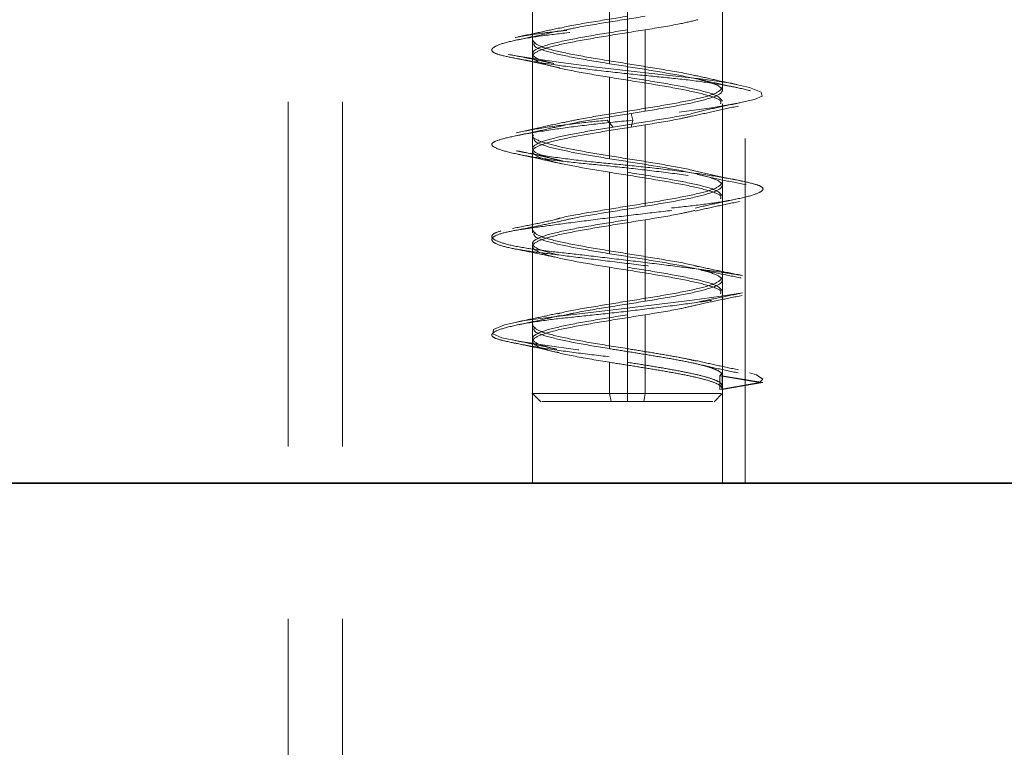
# Model space of a CAD drawing. Units: millimetres. Extents: x 28 to 558, y 39 to 400.
# Drawn here: x 200 to 204, y 294 to 297 of the extents above; entities that cross this region are included whole.
import ezdxf

# ---------------------------------------------------------------- set-up
doc = ezdxf.new("R2010")
doc.units = ezdxf.units.MM
doc.linetypes.add('HIDDEN', pattern=[1.905, 1.27, -0.635])
doc.layers.add('DIMENSION', color=7, linetype='Continuous')
doc.styles.add('SLDTEXTSTYLE0', font='TXT', dxfattribs={"width": 0.605})
doc.dimstyles.new('SLDDIMSTYLE0', dxfattribs={"dimtxt": 2.5, "dimasz": 2.5, "dimexe": 0, "dimexo": 0.0625, "dimtad": 1, "dimlfac": 10, "dimrnd": 1e-09, "dimzin": 12, "dimdsep": 46, "dimtxsty": 'SLDTEXTSTYLE0', "dimsah": 1, "dimcen": 0.09, "dimadec": 0, "dimazin": 3, "dimtfac": 1, "dimtofl": 0, "dimtmove": 0, "dimatfit": 3, "dimfxl": 1, "dimfrac": 2, "dimtolj": 1, "dimtzin": 12, "dimarcsym": 0})
doc.dimstyles.new('SLDDIMSTYLE2', dxfattribs={"dimtxt": 2.5, "dimasz": 2.5, "dimexe": 0, "dimexo": 0.0625, "dimtad": 1, "dimdec": 0, "dimlfac": 10, "dimrnd": 1e-09, "dimzin": 12, "dimdsep": 46, "dimtxsty": 'SLDTEXTSTYLE0', "dimsah": 1, "dimcen": 0.09, "dimadec": 0, "dimazin": 3, "dimtfac": 1, "dimtdec": 0, "dimtofl": 0, "dimtmove": 0, "dimatfit": 3, "dimfxl": 1, "dimfrac": 2, "dimtolj": 1, "dimtzin": 12, "dimarcsym": 0})

# ---------------------------------------------------------------- blocks, each defined once
blk = doc.blocks.new('_D_7')
at = {"layer": 'DIMENSION', "transparency": 16777216}
for p, q in [((202.013, 308.403), (284.8632, 308.403)), ((283.8632, 308.403), (283.8632, 234.403)), ((264.663, 234.403), (284.8632, 234.403))]:
    blk.add_line(p, q, dxfattribs=at)
for points in [[(283.8632, 308.403), (283.4785, 305.903), (284.2478, 305.903)], [(283.8632, 234.403), (284.2478, 236.903), (283.4785, 236.903)]]:
    blk.add_solid(points, dxfattribs=at)
at = {"layer": 'DIMENSION', "transparency": 16777216, "insert": (280.6405, 268.5384), "char_height": 2.5, "attachment_point": 1, "rotation": 90, "style": 'SLDTEXTSTYLE0'}
blk.add_mtext('740', dxfattribs=at)
blk = doc.blocks.new('_D_9')
at = {"layer": 'DIMENSION', "transparency": 16777216}
for p, q in [((148.9662, 337.8995), (291.6132, 337.8995)), ((290.6132, 234.403), (290.6132, 337.8995)), ((264.663, 234.403), (291.6132, 234.403))]:
    blk.add_line(p, q, dxfattribs=at)
for points in [[(290.6132, 337.8995), (290.2285, 335.3995), (290.9978, 335.3995)], [(290.6132, 234.403), (290.9978, 236.903), (290.2285, 236.903)]]:
    blk.add_solid(points, dxfattribs=at)
at = {"layer": 'DIMENSION', "transparency": 16777216, "insert": (287.3905, 282.3318), "char_height": 2.5, "attachment_point": 1, "rotation": 90, "style": 'SLDTEXTSTYLE0'}
blk.add_mtext('1035', dxfattribs=at)

msp = doc.modelspace()

# ---------------------------------------------------------------- linework, layer by layer
at = {"color": 7, "linetype": 'HIDDEN', "lineweight": 18}
for p, q in [((200.978, 243.603), (200.978, 297.603)), ((201.178, 243.603), (201.178, 297.603)), ((201.8789, 297.403), (201.8789, 294.903)), ((202.5789, 294.903), (202.5789, 297.403)), ((202.663, 294.903), (202.663, 297.403)), ((201.8789, 296.8249), (201.8789, 296.5249)), ((202.1629, 296.748), (202.1629, 296.448)), ((202.2289, 296.748), (202.2289, 296.448)), ((202.5789, 296.3499), (202.5789, 296.6499)), ((202.2289, 296.573), (202.2289, 296.273)), ((202.2949, 296.573), (202.2949, 296.273)), ((201.8789, 296.4749), (201.8789, 296.1749)), ((202.1629, 296.398), (202.1629, 296.098)), ((202.2289, 296.398), (202.2289, 296.098)), ((202.5789, 295.9999), (202.5789, 296.2999)), ((202.2289, 296.273), (202.1767, 296.2647)), ((202.2949, 296.273), (202.2429, 296.2647)), ((202.2489, 296.2397), (202.2429, 296.2647)), ((202.1767, 296.2147), (202.1544, 296.2397)), ((202.2289, 296.223), (202.1767, 296.2147)), ((202.2289, 296.223), (202.2289, 295.923)), ((202.2429, 296.2147), (202.2489, 296.2397)), ((202.2949, 296.223), (202.2429, 296.2147)), ((202.2949, 296.223), (202.2949, 295.923)), ((201.8789, 296.1249), (201.8789, 295.8249)), ((202.1629, 296.048), (202.1629, 295.748)), ((202.2289, 296.048), (202.2289, 295.748)), ((202.5789, 295.6499), (202.5789, 295.9499)), ((202.2289, 295.873), (202.2289, 295.573)), ((202.2949, 295.873), (202.2949, 295.573)), ((201.8789, 295.7749), (201.8789, 295.4749)), ((202.1629, 295.698), (202.1629, 295.398)), ((202.2289, 295.698), (202.2289, 295.398)), ((202.5789, 295.2999), (202.5789, 295.5999)), ((202.2289, 295.523), (202.2289, 295.233)), ((202.2949, 295.523), (202.2949, 295.233)), ((201.8789, 295.4249), (201.8789, 295.2322)), ((202.1629, 295.348), (202.1629, 295.233)), ((202.2289, 295.348), (202.2289, 295.233)), ((202.5789, 295.3105), (202.5701, 295.298)), ((202.7164, 295.273), (202.5701, 295.298)), ((202.5701, 295.248), (202.5701, 295.298)), ((202.7286, 295.273), (202.5787, 295.298)), ((202.5787, 295.248), (202.5787, 295.298)), ((202.5701, 295.248), (202.7164, 295.273)), ((202.5787, 295.248), (202.7286, 295.273)), ((201.8781, 295.2338), (201.9093, 295.2026)), ((202.1686, 295.203), (202.1629, 295.233)), ((202.1629, 295.233), (202.2712, 295.233)), ((202.1979, 295.233), (202.2289, 295.233)), ((202.2289, 295.203), (202.2289, 295.233)), ((202.2289, 295.203), (202.2289, 295.233)), ((202.2892, 295.203), (202.2948, 295.233)), ((202.5485, 295.2026), (202.5797, 295.2338))]:
    msp.add_line(p, q, dxfattribs=at)
at = {"color": 7, "linetype": 'Continuous', "lineweight": 35}
msp.add_line((101.563, 294.903), (209.713, 294.903), dxfattribs=at)
at = {"color": 7, "linetype": 'HIDDEN', "lineweight": 18, "flags": 128}
for points in [[(201.7922, 296.4823), (201.7959, 296.4813), (201.8743, 296.4683), (201.9836, 296.4525), (202.1151, 296.4353), (202.2537, 296.4188), (202.3838, 296.4047), (202.4984, 296.3924), (202.6013, 296.3774), (202.6794, 296.3605), (202.7219, 296.3436), (202.7262, 296.3285), (202.6972, 296.3162), (202.6348, 296.3022), (202.5386, 296.2857), (202.4166, 296.2685), (202.2834, 296.2527), (202.1544, 296.2397), (202.1544, 296.2397)], [(202.6533, 295.6034), (202.5747, 295.5912), (202.4679, 295.5772), (202.3376, 295.5607), (202.197, 295.5435), (202.0624, 295.5277), (201.9472, 295.5147), (201.8509, 295.5016), (201.7761, 295.4858), (201.7349, 295.4686), (201.7328, 295.4522), (201.7664, 295.4381), (201.8291, 295.4258), (201.924, 295.4107), (202.0462, 295.3938), (202.1828, 295.3769), (202.3178, 295.3619), (202.4387, 295.3496), (202.5504, 295.3355), (202.6435, 295.319), (202.705, 295.3019), (202.7286, 295.286), (202.7164, 295.273), (202.7164, 295.273)]]:
    msp.add_lwpolyline(points, dxfattribs=at)
at = {"color": 7, "linetype": 'HIDDEN', "lineweight": 18}
for points, knots in [([(201.7322, 297.2063), (201.7305, 297.2021), (201.727, 297.1934), (201.7673, 297.1774), (201.8418, 297.1603), (201.9458, 297.1438), (202.0664, 297.1296), (202.1968, 297.1177), (202.3322, 297.1024), (202.4645, 297.0855), (202.5784, 297.0686), (202.6627, 297.0533), (202.7154, 297.0414), (202.7351, 297.0272), (202.7177, 297.0107), (202.6621, 296.9936), (202.575, 296.9775), (202.4663, 296.9647), (202.3414, 296.9518), (202.2045, 296.9357), (202.0659, 296.9186), (201.9417, 296.9021), (201.8425, 296.8879), (201.7707, 296.876), (201.7297, 296.8607), (201.7253, 296.8438), (201.7601, 296.8269), (201.8283, 296.8116), (201.9227, 296.7998), (202.0392, 296.7855), (202.1742, 296.769), (202.3151, 296.7519), (202.446, 296.7359), (202.5577, 296.723), (202.647, 296.7101), (202.7088, 296.6941), (202.735, 296.677), (202.7219, 296.6605), (202.6737, 296.6462), (202.5957, 296.6343), (202.4903, 296.619), (202.3613, 296.6022), (202.222, 296.5853), (202.0878, 296.57), (201.9661, 296.5581), (201.8613, 296.5438), (201.78, 296.5273), (201.7328, 296.5102), (201.7241, 296.4942), (201.7512, 296.4813), (201.8109, 296.4684), (201.9027, 296.4524), (202.0221, 296.4353), (202.1559, 296.4188), (202.2902, 296.4046), (202.419, 296.3927), (202.5371, 296.3774), (202.6358, 296.3605), (202.7028, 296.3436), (202.7326, 296.3283), (202.7271, 296.3164), (202.6872, 296.3022), (202.6116, 296.2857), (202.5052, 296.2686), (202.3807, 296.2525), (202.2919, 296.2439), (202.2489, 296.2397)], [0, 0, 0, 0, 0.014905, 0.030794, 0.047115, 0.063217, 0.078501, 0.093139, 0.108753, 0.125, 0.141247, 0.156861, 0.171499, 0.186783, 0.202885, 0.219206, 0.235095, 0.25, 0.264905, 0.280794, 0.297115, 0.313217, 0.328501, 0.343139, 0.358753, 0.375, 0.391247, 0.406861, 0.421499, 0.436783, 0.452885, 0.469206, 0.485095, 0.5, 0.514905, 0.530794, 0.547115, 0.563217, 0.578501, 0.593139, 0.608753, 0.625, 0.641247, 0.656861, 0.671499, 0.686783, 0.702885, 0.719206, 0.735095, 0.75, 0.764905, 0.780794, 0.797115, 0.813217, 0.828501, 0.843139, 0.858753, 0.875, 0.891247, 0.906861, 0.921499, 0.936783, 0.952885, 0.969206, 0.985095, 1, 1, 1, 1]), ([(201.7303, 297.2063), (201.7368, 297.2021), (201.7502, 297.1934), (201.8147, 297.1774), (201.9103, 297.1603), (202.03, 297.1438), (202.1595, 297.1296), (202.2925, 297.1177), (202.4238, 297.1024), (202.5448, 297.0855), (202.6412, 297.0686), (202.7039, 297.0533), (202.7327, 297.0414), (202.727, 297.0272), (202.6839, 297.0107), (202.6048, 296.9936), (202.4993, 296.9775), (202.3779, 296.9647), (202.2464, 296.9518), (202.1096, 296.9357), (201.9784, 296.9186), (201.8683, 296.9021), (201.788, 296.8879), (201.7386, 296.876), (201.7226, 296.8607), (201.7447, 296.8438), (201.8046, 296.8269), (201.8937, 296.8116), (202.004, 296.7998), (202.1311, 296.7855), (202.27, 296.769), (202.4076, 296.7519), (202.5282, 296.7359), (202.6242, 296.723), (202.6932, 296.7101), (202.7307, 296.6941), (202.7303, 296.677), (202.6913, 296.6605), (202.6204, 296.6462), (202.5235, 296.6343), (202.4039, 296.619), (202.2668, 296.6022), (202.1265, 296.5853), (201.9993, 296.5699), (201.8915, 296.5586), (201.8415, 296.5496), (201.8172, 296.5452)], [0, 0, 0, 0, 0.02175, 0.044937, 0.068752, 0.092249, 0.114551, 0.135912, 0.158697, 0.182405, 0.206114, 0.228898, 0.250259, 0.272561, 0.296058, 0.319874, 0.34306, 0.36481, 0.386561, 0.409747, 0.433563, 0.457059, 0.479362, 0.500722, 0.523507, 0.547216, 0.570924, 0.593709, 0.615069, 0.637372, 0.660869, 0.684684, 0.70787, 0.729621, 0.751371, 0.774557, 0.798373, 0.82187, 0.844172, 0.865533, 0.888318, 0.912026, 0.935735, 0.958519, 0.97988, 1, 1, 1, 1]), ([(202.2289, 296.623), (202.184, 296.6157), (202.0943, 296.6011), (202.0054, 296.5862), (201.9794, 296.5786), (201.9783, 296.5784)], [0, 0, 0, 0, 0.4901103, 0.9802206, 1, 1, 1, 1]), ([(202.2949, 296.623), (202.2492, 296.6157), (202.158, 296.6011), (202.0435, 296.5826), (201.9968, 296.5713), (201.9804, 296.5674)], [0, 0, 0, 0, 0.3932454, 0.7864909, 1, 1, 1, 1]), ([(202.2949, 296.573), (202.3399, 296.5803), (202.4163, 296.5926), (202.4679, 296.605), (202.489, 296.6101)], [0, 0, 0, 0, 0.589662, 1, 1, 1, 1]), ([(201.9783, 296.5796), (201.9525, 296.5739), (201.8999, 296.5623), (201.844, 296.551), (201.8155, 296.5452)], [0, 0, 0, 0, 0.490769, 1, 1, 1, 1]), ([(201.9791, 296.5696), (201.9532, 296.5637), (201.9005, 296.5517), (201.8446, 296.5402), (201.8162, 296.5343)], [0, 0, 0, 0, 0.491175, 1, 1, 1, 1]), ([(202.2289, 296.573), (202.1831, 296.5657), (202.0914, 296.5511), (201.975, 296.5292), (201.8968, 296.5074), (201.8708, 296.4855), (201.8911, 296.4659), (201.9386, 296.4535), (201.958, 296.4485)], [0, 0, 0, 0, 0.175713, 0.351427, 0.52714, 0.702854, 0.878567, 1, 1, 1, 1]), ([(201.8856, 296.5249), (201.8844, 296.5212), (201.8809, 296.5101), (201.9335, 296.4917), (202.0305, 296.4699), (202.1188, 296.4553), (202.1629, 296.448)], [0, 0, 0, 0, 0.1470797, 0.4313865, 0.7156932, 1, 1, 1, 1]), ([(201.7909, 296.4823), (201.8193, 296.4768), (201.8754, 296.4661), (201.9296, 296.4545), (201.9563, 296.4488)], [0, 0, 0, 0, 0.5065652, 1, 1, 1, 1]), ([(201.7953, 296.4721), (201.827, 296.4658), (201.8889, 296.4534), (201.95, 296.4395), (201.9798, 296.4328)], [0, 0, 0, 0, 0.511959, 1, 1, 1, 1]), ([(202.2289, 296.448), (202.2737, 296.4407), (202.3635, 296.4261), (202.4522, 296.4113), (202.4782, 296.4037), (202.4791, 296.4035)], [0, 0, 0, 0, 0.4911914, 0.9823829, 1, 1, 1, 1]), ([(202.6323, 296.3716), (202.6056, 296.3771), (202.5527, 296.3881), (202.5034, 296.3994), (202.479, 296.405)], [0, 0, 0, 0, 0.506009, 1, 1, 1, 1]), ([(202.1629, 296.398), (202.2089, 296.3907), (202.3008, 296.3761), (202.431, 296.3542), (202.527, 296.3324), (202.5777, 296.3143), (202.5735, 296.3034), (202.5722, 296.2999)], [0, 0, 0, 0, 0.223081, 0.446162, 0.669244, 0.892325, 1, 1, 1, 1]), ([(202.633, 296.36), (202.6042, 296.366), (202.5476, 296.3778), (202.4947, 296.3902), (202.4686, 296.3963)], [0, 0, 0, 0, 0.50915, 1, 1, 1, 1]), ([(202.4692, 296.2546), (202.4962, 296.2609), (202.5511, 296.2737), (202.6092, 296.2858), (202.6388, 296.2919)], [0, 0, 0, 0, 0.490051, 1, 1, 1, 1]), ([(202.4757, 296.2676), (202.5024, 296.2737), (202.5568, 296.2863), (202.6142, 296.2979), (202.6433, 296.3038)], [0, 0, 0, 0, 0.491397, 1, 1, 1, 1]), ([(202.2429, 296.2647), (202.1997, 296.2577), (202.1133, 296.2438), (202.0203, 296.2282), (201.9878, 296.2196), (201.9814, 296.2179)], [0, 0, 0, 0, 0.445562, 0.891124, 1, 1, 1, 1]), ([(202.1767, 296.2647), (202.1334, 296.2577), (202.0614, 296.2462), (202.0096, 296.2347), (201.989, 296.2301)], [0, 0, 0, 0, 0.603263, 1, 1, 1, 1]), ([(202.4768, 296.2669), (202.4767, 296.2668), (202.4513, 296.2595), (202.3633, 296.2449), (202.2737, 296.2303), (202.2289, 296.223)], [0, 0, 0, 0, 0.00291, 0.501455, 1, 1, 1, 1]), ([(202.4686, 296.2555), (202.4536, 296.2519), (202.4079, 296.2411), (202.3403, 296.2303), (202.2949, 296.223)], [0, 0, 0, 0, 0.326909, 1, 1, 1, 1]), ([(202.2489, 296.2397), (202.2056, 296.2355), (202.1163, 296.2268), (201.9873, 296.2107), (201.8739, 296.1936), (201.7893, 296.1771), (201.7392, 296.1629), (201.7231, 296.151), (201.7423, 296.1357), (201.7992, 296.1188), (201.8896, 296.1019), (202.0019, 296.0866), (202.1276, 296.0748), (202.2616, 296.0605), (202.3981, 296.044), (202.5231, 296.0269), (202.6228, 296.0109), (202.6918, 295.998), (202.7292, 295.9851), (202.7316, 295.9691), (202.6951, 295.952), (202.6231, 295.9355), (202.5253, 295.9212), (202.4083, 295.9093), (202.2763, 295.894), (202.136, 295.8772), (202.0029, 295.8603), (201.891, 295.845), (201.8047, 295.8331), (201.7467, 295.8188), (201.7226, 295.8023), (201.7376, 295.7852), (201.7893, 295.7692), (201.8704, 295.7563), (201.976, 295.7434), (202.1031, 295.7274), (202.2432, 295.7103), (202.3805, 295.6938), (202.5019, 295.6796), (202.6035, 295.6677), (202.6809, 295.6524), (202.7265, 295.6355), (202.7333, 295.6186), (202.7027, 295.6033), (202.6401, 295.5914), (202.5485, 295.5772), (202.4297, 295.5607), (202.2937, 295.5436), (202.1562, 295.5275), (202.0279, 295.5147), (201.9133, 295.5018), (201.8181, 295.4857), (201.7522, 295.4686), (201.7239, 295.4521), (201.733, 295.4379), (201.7757, 295.426), (201.8512, 295.4107), (201.9582, 295.3938), (202.0863, 295.3769), (202.2205, 295.3616), (202.3526, 295.3498), (202.4775, 295.3355), (202.5887, 295.319), (202.6724, 295.3019), (202.7232, 295.2859), (202.7268, 295.2772), (202.7286, 295.273)], [0, 0, 0, 0, 0.014905, 0.030794, 0.047115, 0.063217, 0.078501, 0.093139, 0.108753, 0.125, 0.141247, 0.156861, 0.171499, 0.186783, 0.202885, 0.219206, 0.235095, 0.25, 0.264905, 0.280794, 0.297115, 0.313217, 0.328501, 0.343139, 0.358753, 0.375, 0.391247, 0.406861, 0.421499, 0.436783, 0.452885, 0.469206, 0.485095, 0.5, 0.514905, 0.530794, 0.547115, 0.563217, 0.578501, 0.593139, 0.608753, 0.625, 0.641247, 0.656861, 0.671499, 0.686783, 0.702885, 0.719206, 0.735095, 0.75, 0.764905, 0.780794, 0.797115, 0.813217, 0.828501, 0.843139, 0.858753, 0.875, 0.891247, 0.906861, 0.921499, 0.936783, 0.952885, 0.969206, 0.985095, 1, 1, 1, 1]), ([(201.9813, 296.2181), (201.9553, 296.2121), (201.9024, 296.1999), (201.8464, 296.1883), (201.8179, 296.1825)], [0, 0, 0, 0, 0.49214, 1, 1, 1, 1]), ([(201.9903, 296.2318), (201.963, 296.2254), (201.9072, 296.2124), (201.8483, 296.2001), (201.8182, 296.1938)], [0, 0, 0, 0, 0.488917, 1, 1, 1, 1]), ([(202.1544, 296.2397), (202.1123, 296.2355), (202.0254, 296.2268), (201.9069, 296.2108), (201.8481, 296.1995), (201.8185, 296.1939)], [0, 0, 0, 0, 0.317801, 0.656579, 1, 1, 1, 1]), ([(201.9891, 296.0901), (201.961, 296.0969), (201.9043, 296.1106), (201.8721, 296.1313), (201.8864, 296.1522), (201.9489, 296.173), (202.0494, 296.1938), (202.1343, 296.2077), (202.1767, 296.2147)], [0, 0, 0, 0, 0.163523, 0.330819, 0.498114, 0.665409, 0.832705, 1, 1, 1, 1]), ([(201.8828, 296.1855), (201.8816, 296.1841), (201.8743, 296.1758), (201.9088, 296.1605), (201.9845, 296.1397), (202.0982, 296.1188), (202.1853, 296.1049), (202.2289, 296.098)], [0, 0, 0, 0, 0.047364, 0.285523, 0.523682, 0.761841, 1, 1, 1, 1]), ([(201.8841, 296.1749), (201.8843, 296.1701), (201.8848, 296.1584), (201.9413, 296.1397), (202.0368, 296.1188), (202.1209, 296.1049), (202.1629, 296.098)], [0, 0, 0, 0, 0.187881, 0.458587, 0.729294, 1, 1, 1, 1]), ([(201.8242, 296.1269), (201.8362, 296.1242), (201.8735, 296.1159), (201.9675, 296.1019), (202.0909, 296.0866), (202.2229, 296.0748), (202.3562, 296.0605), (202.4851, 296.044), (202.5955, 296.0269), (202.6756, 296.0109), (202.7218, 295.998), (202.7345, 295.9851), (202.7109, 295.9691), (202.6493, 295.952), (202.5562, 295.9355), (202.4428, 295.9212), (202.316, 295.9093), (202.1804, 295.894), (202.0438, 295.8772), (201.9216, 295.8603), (201.8262, 295.845), (201.7604, 295.8331), (201.7263, 295.8188), (201.7284, 295.8023), (201.7696, 295.7852), (201.8444, 295.7692), (201.9441, 295.7563), (202.0631, 295.7434), (202.1978, 295.7274), (202.3385, 295.7103), (202.4684, 295.6938), (202.5781, 295.6798), (202.6287, 295.6716), (202.6533, 295.6676)], [0, 0, 0, 0, 0.016282, 0.0504379, 0.0832631, 0.1140364, 0.1461668, 0.1800176, 0.2143282, 0.2477316, 0.2790667, 0.3104018, 0.3438051, 0.3781157, 0.4119665, 0.4440969, 0.4748703, 0.5076955, 0.5418514, 0.5760073, 0.6088325, 0.6396058, 0.6717362, 0.705587, 0.7398976, 0.773301, 0.8046361, 0.8359711, 0.8693745, 0.9036851, 0.9375359, 0.9696663, 1, 1, 1, 1]), ([(201.8185, 296.1273), (201.8484, 296.1211), (201.907, 296.1089), (201.9626, 296.0959), (201.9897, 296.0895)], [0, 0, 0, 0, 0.510634, 1, 1, 1, 1]), ([(201.827, 296.114), (201.8548, 296.1082), (201.9095, 296.0968), (201.9606, 296.0849), (201.9858, 296.0791)], [0, 0, 0, 0, 0.50768, 1, 1, 1, 1]), ([(202.2289, 296.098), (202.2753, 296.0907), (202.3667, 296.0763), (202.438, 296.062), (202.4731, 296.0549)], [0, 0, 0, 0, 0.507345, 1, 1, 1, 1]), ([(202.1629, 296.048), (202.2089, 296.0407), (202.3008, 296.0261), (202.431, 296.0042), (202.527, 295.9824), (202.5777, 295.9643), (202.5735, 295.9534), (202.5722, 295.9499)], [0, 0, 0, 0, 0.223081, 0.446162, 0.669244, 0.892325, 1, 1, 1, 1]), ([(202.6485, 296.0161), (202.6175, 296.0224), (202.5569, 296.0348), (202.4985, 296.0484), (202.4699, 296.055)], [0, 0, 0, 0, 0.5115082, 1, 1, 1, 1]), ([(202.6673, 296.0021), (202.6365, 296.0082), (202.5762, 296.02), (202.5167, 296.0332), (202.4876, 296.0397)], [0, 0, 0, 0, 0.510298, 1, 1, 1, 1]), ([(202.4786, 295.916), (202.504, 295.9219), (202.5556, 295.9337), (202.6105, 295.9451), (202.6384, 295.9509)], [0, 0, 0, 0, 0.492294, 1, 1, 1, 1]), ([(202.4786, 295.9053), (202.5046, 295.9111), (202.5576, 295.923), (202.6138, 295.9346), (202.6424, 295.9404)], [0, 0, 0, 0, 0.490687, 1, 1, 1, 1]), ([(202.2289, 295.923), (202.1839, 295.9157), (202.0938, 295.9011), (202.0014, 295.8853), (201.973, 295.8769), (201.969, 295.8757)], [0, 0, 0, 0, 0.462203, 0.924406, 1, 1, 1, 1]), ([(202.2949, 295.923), (202.2492, 295.9157), (202.1578, 295.9011), (202.0394, 295.8818), (201.99, 295.8698), (201.9706, 295.8651)], [0, 0, 0, 0, 0.378035, 0.756069, 1, 1, 1, 1]), ([(202.4776, 295.9075), (202.4599, 295.9033), (202.4116, 295.8918), (202.3401, 295.8803), (202.2949, 295.873)], [0, 0, 0, 0, 0.366267, 1, 1, 1, 1]), ([(201.9692, 295.875), (201.9428, 295.8692), (201.8892, 295.8574), (201.8332, 295.8464), (201.8048, 295.8409)], [0, 0, 0, 0, 0.493154, 1, 1, 1, 1]), ([(201.9696, 295.8653), (201.9444, 295.8599), (201.8934, 295.849), (201.8393, 295.8385), (201.8119, 295.8332)], [0, 0, 0, 0, 0.493547, 1, 1, 1, 1]), ([(201.9724, 295.7443), (201.9473, 295.7508), (201.8937, 295.7645), (201.8704, 295.7855), (201.8969, 295.8074), (201.975, 295.8292), (202.0915, 295.8511), (202.1831, 295.8657), (202.2289, 295.873)], [0, 0, 0, 0, 0.149915, 0.319932, 0.489949, 0.659966, 0.829983, 1, 1, 1, 1]), ([(201.8856, 295.8249), (201.8844, 295.8212), (201.8809, 295.8101), (201.9335, 295.7917), (202.0305, 295.7699), (202.1188, 295.7553), (202.1629, 295.748)], [0, 0, 0, 0, 0.1470797, 0.4313865, 0.7156932, 1, 1, 1, 1]), ([(201.8062, 295.7672), (201.8327, 295.7619), (201.8852, 295.7515), (201.9348, 295.7409), (201.9594, 295.7356)], [0, 0, 0, 0, 0.505247, 1, 1, 1, 1]), ([(202.2289, 295.748), (202.2739, 295.7407), (202.364, 295.7261), (202.4564, 295.7103), (202.4848, 295.7018), (202.4889, 295.7006)], [0, 0, 0, 0, 0.462013, 0.924025, 1, 1, 1, 1]), ([(202.5722, 295.5999), (202.5735, 295.6034), (202.5777, 295.6143), (202.527, 295.6324), (202.431, 295.6542), (202.3008, 295.6761), (202.2089, 295.6907), (202.1629, 295.698)], [0, 0, 0, 0, 0.1076751, 0.3307564, 0.5538376, 0.7769188, 1, 1, 1, 1]), ([(202.6536, 295.6676), (202.6249, 295.6733), (202.5686, 295.6844), (202.515, 295.6957), (202.4888, 295.7013)], [0, 0, 0, 0, 0.509822, 1, 1, 1, 1]), ([(202.6481, 295.6585), (202.6204, 295.6641), (202.5659, 295.6751), (202.5145, 295.6864), (202.4892, 295.6919)], [0, 0, 0, 0, 0.5073999, 1, 1, 1, 1]), ([(202.4888, 295.5697), (202.515, 295.5753), (202.5686, 295.5866), (202.6249, 295.5977), (202.6536, 295.6034)], [0, 0, 0, 0, 0.490178, 1, 1, 1, 1]), ([(202.2289, 295.573), (202.1839, 295.5657), (202.094, 295.5511), (202.0029, 295.5357), (201.9753, 295.5275), (201.9724, 295.5267)], [0, 0, 0, 0, 0.472091, 0.944183, 1, 1, 1, 1]), ([(202.2949, 295.573), (202.2493, 295.5657), (202.1581, 295.5511), (202.0457, 295.533), (202.0006, 295.5222), (201.9859, 295.5186)], [0, 0, 0, 0, 0.402313, 0.804627, 1, 1, 1, 1]), ([(202.4828, 295.559), (202.51, 295.565), (202.5652, 295.5771), (202.6228, 295.5882), (202.652, 295.5939)], [0, 0, 0, 0, 0.492126, 1, 1, 1, 1]), ([(201.9723, 295.5285), (201.9481, 295.5231), (201.899, 295.5122), (201.8466, 295.5015), (201.8201, 295.4961)], [0, 0, 0, 0, 0.494409, 1, 1, 1, 1]), ([(202.2949, 295.523), (202.34, 295.5303), (202.4137, 295.5422), (202.4634, 295.5541), (202.4827, 295.5587)], [0, 0, 0, 0, 0.613295, 1, 1, 1, 1]), ([(201.9844, 295.5208), (201.9588, 295.5149), (201.9066, 295.5029), (201.8509, 295.4913), (201.8226, 295.4855)], [0, 0, 0, 0, 0.4912754, 1, 1, 1, 1]), ([(202.2289, 295.523), (202.1831, 295.5157), (202.0915, 295.5011), (201.975, 295.4792), (201.8969, 295.4574), (201.8705, 295.4355), (201.8931, 295.4148), (201.9453, 295.4014), (201.969, 295.3953)], [0, 0, 0, 0, 0.171337, 0.342674, 0.514011, 0.685348, 0.856685, 1, 1, 1, 1]), ([(201.8856, 295.4749), (201.8844, 295.4712), (201.8809, 295.4601), (201.9335, 295.4417), (202.0305, 295.4199), (202.1188, 295.4053), (202.1629, 295.398)], [0, 0, 0, 0, 0.14708, 0.431386, 0.715693, 1, 1, 1, 1]), ([(201.8048, 295.4301), (201.8332, 295.4245), (201.8892, 295.4136), (201.9428, 295.4018), (201.9692, 295.396)], [0, 0, 0, 0, 0.506846, 1, 1, 1, 1]), ([(201.806, 295.42), (201.8354, 295.4141), (201.8933, 295.4024), (201.9488, 295.3897), (201.976, 295.3835)], [0, 0, 0, 0, 0.508876, 1, 1, 1, 1]), ([(202.2289, 295.398), (202.2551, 295.3938), (202.3075, 295.3855), (202.3817, 295.373), (202.4414, 295.3621), (202.4702, 295.3554), (202.4812, 295.3528)], [0, 0, 0, 0, 0.27665, 0.553299, 0.829949, 1, 1, 1, 1]), ([(202.6384, 295.3201), (202.6105, 295.3259), (202.5556, 295.3373), (202.504, 295.3491), (202.4786, 295.3549)], [0, 0, 0, 0, 0.507706, 1, 1, 1, 1]), ([(202.6376, 295.3087), (202.6091, 295.3147), (202.553, 295.3263), (202.5003, 295.3386), (202.4744, 295.3446)], [0, 0, 0, 0, 0.5084185, 1, 1, 1, 1]), ([(202.2948, 295.233), (202.2489, 295.233), (202.1569, 295.233), (202.0274, 295.233), (201.9283, 295.233), (201.879, 295.233), (201.8701, 295.233), (201.8929, 295.233), (201.8967, 295.233)], [0, 0, 0, 0, 0.1923592, 0.3847183, 0.5770775, 0.7694366, 0.9617958, 1, 1, 1, 1]), ([(201.8967, 295.233), (201.8886, 295.233), (201.8685, 295.233), (201.9003, 295.233), (201.9491, 295.233), (201.9946, 295.233), (202.0014, 295.233)], [0, 0, 0, 0, 0.23432, 0.586161, 0.938002, 1, 1, 1, 1]), ([(202.2892, 295.203), (202.2472, 295.203), (202.1632, 295.203), (202.0441, 295.203), (201.9564, 295.203), (201.91, 295.203), (201.9138, 295.203), (201.9151, 295.203)], [0, 0, 0, 0, 0.223093, 0.446186, 0.669278, 0.892371, 1, 1, 1, 1]), ([(201.9975, 295.233), (201.992, 295.233), (201.9616, 295.233), (201.9459, 295.233), (201.9331, 295.233)], [0, 0, 0, 0, 0.181731, 1, 1, 1, 1]), ([(201.9331, 295.233), (201.935, 295.233), (201.954, 295.233), (202.0337, 295.233), (202.1199, 295.233), (202.1629, 295.233)], [0, 0, 0, 0, 0.054717, 0.527359, 1, 1, 1, 1]), ([(202.5427, 295.203), (202.5438, 295.203), (202.5471, 295.203), (202.499, 295.203), (202.4102, 295.203), (202.3295, 295.203), (202.2892, 295.203)], [0, 0, 0, 0, 0.147136, 0.431424, 0.715712, 1, 1, 1, 1]), ([(202.5722, 295.233), (202.5734, 295.233), (202.5769, 295.233), (202.5243, 295.233), (202.4273, 295.233), (202.339, 295.233), (202.2948, 295.233)], [0, 0, 0, 0, 0.147039, 0.43136, 0.71568, 1, 1, 1, 1])]:
    msp.add_open_spline(points, degree=3, knots=knots, dxfattribs=at)
for points in [[(202.2949, 296.573), (202.2489, 296.5657), (202.1569, 296.5511), (202.0272, 296.5292), (201.929, 296.5074), (201.8762, 296.4855), (201.8771, 296.4636), (201.9318, 296.4417), (202.0309, 296.4199), (202.1189, 296.4053), (202.1629, 296.398)], [(201.8789, 296.5355), (201.8842, 296.5282), (201.8947, 296.5136), (201.9756, 296.4917), (202.0913, 296.4699), (202.183, 296.4553), (202.2289, 296.448)], [(202.1629, 296.448), (202.2089, 296.4407), (202.3009, 296.4261), (202.4305, 296.4042), (202.5288, 296.3824), (202.5816, 296.3605), (202.5807, 296.3386), (202.526, 296.3167), (202.4268, 296.2949), (202.3388, 296.2803), (202.2949, 296.273)], [(202.2289, 296.398), (202.2748, 296.3907), (202.3665, 296.3761), (202.4822, 296.3542), (202.5631, 296.3324), (202.5736, 296.3178), (202.5789, 296.3105)], [(202.5789, 296.3605), (202.5736, 296.3532), (202.5631, 296.3386), (202.4822, 296.3167), (202.3665, 296.2949), (202.2748, 296.2803), (202.2289, 296.273)], [(202.1629, 296.048), (202.121, 296.0549), (202.0371, 296.0688), (201.9402, 296.0897), (201.8826, 296.1105), (201.873, 296.1313), (201.9126, 296.1522), (201.9959, 296.173), (202.1115, 296.1938), (202.1991, 296.2077), (202.2429, 296.2147)], [(202.1629, 296.098), (202.2089, 296.0907), (202.3009, 296.0761), (202.4305, 296.0542), (202.5288, 296.0324), (202.5816, 296.0105), (202.5807, 295.9886), (202.526, 295.9667), (202.4268, 295.9449), (202.3388, 295.9303), (202.2949, 295.923)], [(202.2289, 296.048), (202.2748, 296.0407), (202.3665, 296.0261), (202.4822, 296.0042), (202.5631, 295.9824), (202.5736, 295.9678), (202.5789, 295.9605)], [(202.5789, 296.0105), (202.5736, 296.0032), (202.5631, 295.9886), (202.4822, 295.9667), (202.3665, 295.9449), (202.2748, 295.9303), (202.2289, 295.923)], [(202.1629, 295.698), (202.1189, 295.7053), (202.0309, 295.7199), (201.9318, 295.7417), (201.8771, 295.7636), (201.8762, 295.7855), (201.929, 295.8074), (202.0272, 295.8292), (202.1569, 295.8511), (202.2489, 295.8657), (202.2949, 295.873)], [(201.8789, 295.8355), (201.8842, 295.8282), (201.8947, 295.8136), (201.9756, 295.7917), (202.0913, 295.7699), (202.183, 295.7553), (202.2289, 295.748)], [(202.1629, 295.748), (202.2089, 295.7407), (202.3009, 295.7261), (202.4305, 295.7042), (202.5288, 295.6824), (202.5816, 295.6605), (202.5807, 295.6386), (202.526, 295.6167), (202.4268, 295.5949), (202.3388, 295.5803), (202.2949, 295.573)], [(202.5789, 295.6105), (202.5736, 295.6178), (202.5631, 295.6324), (202.4822, 295.6542), (202.3665, 295.6761), (202.2748, 295.6907), (202.2289, 295.698)], [(202.5789, 295.6605), (202.5736, 295.6532), (202.5631, 295.6386), (202.4822, 295.6167), (202.3665, 295.5949), (202.2748, 295.5803), (202.2289, 295.573)], [(202.2949, 295.523), (202.2489, 295.5157), (202.1569, 295.5011), (202.0272, 295.4792), (201.929, 295.4574), (201.8762, 295.4355), (201.8771, 295.4136), (201.9318, 295.3917), (202.0309, 295.3699), (202.1189, 295.3553), (202.1629, 295.348)], [(201.8789, 295.4855), (201.8842, 295.4782), (201.8947, 295.4636), (201.9756, 295.4417), (202.0913, 295.4199), (202.183, 295.4053), (202.2289, 295.398)], [(202.1629, 295.398), (202.189, 295.3938), (202.241, 295.3855), (202.3194, 295.373), (202.393, 295.3605), (202.4584, 295.348), (202.5124, 295.3355), (202.5518, 295.323), (202.5763, 295.3105), (202.5779, 295.3022), (202.5787, 295.298)], [(202.5787, 295.248), (202.5779, 295.2522), (202.5763, 295.2605), (202.5518, 295.273), (202.5124, 295.2855), (202.4584, 295.298), (202.393, 295.3105), (202.3194, 295.323), (202.241, 295.3355), (202.189, 295.3438), (202.1629, 295.348)], [(202.5789, 295.2605), (202.5772, 295.2647), (202.5738, 295.273), (202.5467, 295.2855), (202.5049, 295.298), (202.4489, 295.3105), (202.382, 295.323), (202.3074, 295.3355), (202.2551, 295.3438), (202.2289, 295.348)]]:
    msp.add_open_spline(points, degree=3, dxfattribs=at)

# ---------------------------------------------------------------- dimensions: what is measured, and where the dimension line sits
at = {"layer": 'DIMENSION'}
for base, p1, p2, dimstyle, picture, middle in [((290.6132, 337.8995), (264.663, 234.403), (148.9662, 337.8995), 'SLDDIMSTYLE2', '_D_9', (290.6132, 286.1512)), ((283.8632, 234.403), (202.013, 308.403), (264.663, 234.403), 'SLDDIMSTYLE0', '_D_7', (283.8632, 271.403))]:
    dim = msp.add_linear_dim(base=base, p1=p1, p2=p2, angle=90, dimstyle=dimstyle, dxfattribs=at)
    dim.commit()
    dim.dimension.update_dxf_attribs({"geometry": picture, "text_midpoint": middle, "dimtype": 160})

doc.saveas('drawing.dxf')
